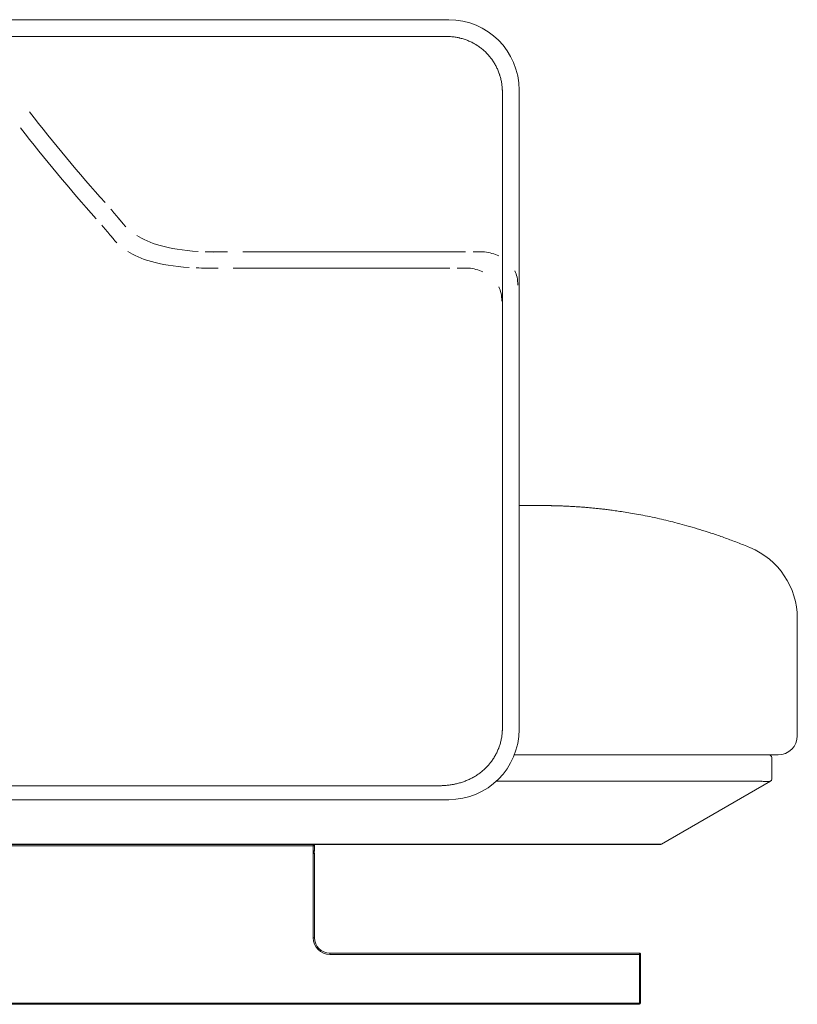
# Model space of a CAD drawing. Units: inches. Extents: x 1275 to 19779, y 943 to 10012.
# Drawn here: x 17202 to 17810, y 1698 to 2468 of the extents above; entities that cross this region are included whole.
import ezdxf

# ---------------------------------------------------------------- set-up
doc = ezdxf.new("R2010")
doc.units = ezdxf.units.IN
doc.header["$MEASUREMENT"] = 0
doc.layers.get('0').update_dxf_attribs({"lineweight": 13})

msp = doc.modelspace()

# ---------------------------------------------------------------- linework, layer by layer
at = {"lineweight": 13}
for p, q in [((17032.9, 2468.3), (17537.86, 2468.3)), ((17237.88, 2455.25), (17135.41, 2455.25)), ((17442.86, 2455.25), (17237.88, 2455.25)), ((17455.67, 2455.25), (17442.86, 2455.25)), ((17468.47, 2455.25), (17455.67, 2455.25)), ((17494.12, 2455.25), (17468.47, 2455.25)), ((17519.72, 2455.25), (17494.12, 2455.25)), ((17526.14, 2455.25), (17519.72, 2455.25)), ((17532.53, 2455.25), (17526.14, 2455.25)), ((17534.15, 2455.25), (17532.53, 2455.25)), ((17534.93, 2455.25), (17534.15, 2455.25)), ((17535.74, 2455.25), (17534.93, 2455.25)), ((17536.94, 2455.21), (17535.74, 2455.25)), ((17537.33, 2455.21), (17536.94, 2455.21)), ((17538.14, 2455.18), (17537.33, 2455.21)), ((17579.8, 2411.93), (17579.8, 2411.54)), ((17579.8, 2411.54), (17579.8, 2411.16)), ((17579.8, 2411.16), (17579.8, 2410.34)), ((17579.8, 2410.34), (17579.8, 2408.72)), ((17592.85, 2413.31), (17592.85, 1913.36)), ((17579.8, 2408.72), (17579.8, 2407.13)), ((17579.8, 2407.13), (17579.8, 2403.89)), ((17579.8, 2403.89), (17579.8, 2400.68)), ((17579.8, 2400.68), (17579.8, 2394.22)), ((17579.8, 2394.22), (17579.8, 2381.35)), ((17579.8, 2381.35), (17579.8, 2368.47)), ((17579.8, 2368.47), (17579.8, 2265.44)), ((17355.87, 2286.65), (17364.87, 2286.65)), ((17376.87, 2286.66), (17550.85, 2286.66)), ((17556.87, 2286.65), (17565.86, 2286.65)), ((17348.87, 2274.11), (17357.69, 2274.11)), ((17369.28, 2274.12), (17538.74, 2274.12)), ((17544.54, 2274.11), (17553.36, 2274.11)), ((17579.8, 2265.44), (17579.8, 2162.43)), ((17579.8, 2162.43), (17579.8, 2110.9)), ((17579.8, 2110.9), (17579.8, 2059.4)), ((17592.88, 2088.32), (17595.71, 2088.32)), ((17595.71, 2088.32), (17601.95, 2088.32)), ((17601.95, 2088.32), (17606.57, 2088.32)), ((17606.57, 2088.32), (17609.39, 2088.32)), ((17609.39, 2088.32), (17610.35, 2088.32)), ((17610.35, 2088.32), (17611.4, 2088.32)), ((17611.4, 2088.32), (17612.43, 2088.32)), ((17612.43, 2088.32), (17613.41, 2088.32)), ((17613.41, 2088.32), (17614.37, 2088.32)), ((17614.37, 2088.32), (17615.28, 2088.32)), ((17617.01, 2088.29), (17616.17, 2088.29)), ((17617.82, 2088.29), (17617.01, 2088.29)), ((17619.38, 2088.25), (17618.63, 2088.25)), ((17620.75, 2088.22), (17620.08, 2088.22)), ((17621.25, 2088.22), (17620.75, 2088.22)), ((17622.16, 2088.18), (17621.7, 2088.18)), ((17622.37, 2088.18), (17622.16, 2088.18)), ((17622.59, 2088.18), (17622.37, 2088.18)), ((17579.8, 2059.4), (17579.8, 2007.86)), ((17579.8, 2007.86), (17579.8, 1982.11)), ((17810.35, 2000.1), (17810.35, 2000.06)), ((17810.35, 2000.06), (17810.35, 2000.03)), ((17810.35, 2000.03), (17810.35, 1999.99)), ((17810.35, 1999.99), (17810.35, 1999.96)), ((17810.35, 1999.96), (17810.35, 1999.92)), ((17810.35, 1999.92), (17810.35, 1999.85)), ((17810.35, 1999.85), (17810.35, 1999.75)), ((17810.35, 1999.75), (17810.35, 1999.57)), ((17810.35, 1999.57), (17810.35, 1999.32)), ((17810.35, 1999.32), (17810.35, 1999.01)), ((17810.35, 1999.01), (17810.35, 1998.65)), ((17810.35, 1998.65), (17810.35, 1998.2)), ((17810.35, 1998.2), (17810.35, 1997.77)), ((17810.35, 1997.77), (17810.35, 1997.31)), ((17810.35, 1997.31), (17810.35, 1996.82)), ((17810.35, 1996.82), (17810.35, 1996.29)), ((17810.35, 1996.29), (17810.35, 1995.73)), ((17810.35, 1995.73), (17810.35, 1995.16)), ((17810.35, 1995.16), (17810.35, 1994.6)), ((17810.35, 1994.6), (17810.35, 1993.96)), ((17810.35, 1993.96), (17810.35, 1993.29)), ((17810.35, 1993.29), (17810.35, 1992.62)), ((17810.35, 1992.62), (17810.35, 1991.92)), ((17810.35, 1991.92), (17810.35, 1991.25)), ((17810.35, 1991.25), (17810.35, 1990.65)), ((17810.35, 1990.65), (17810.35, 1990.12)), ((17810.35, 1990.12), (17810.35, 1989.69)), ((17810.35, 1989.69), (17810.35, 1989.34)), ((17810.35, 1989.34), (17810.35, 1988.88)), ((17810.35, 1988.88), (17810.35, 1987.01)), ((17810.35, 1987.01), (17810.35, 1984.86)), ((17579.8, 1982.11), (17579.8, 1956.36)), ((17810.35, 1984.86), (17810.35, 1975.09)), ((17810.35, 1975.09), (17810.35, 1908.35)), ((17579.8, 1956.36), (17579.8, 1930.61)), ((17579.8, 1930.61), (17579.8, 1927.4)), ((17579.8, 1927.4), (17579.8, 1924.15)), ((17579.8, 1924.15), (17579.8, 1920.94)), ((17579.8, 1920.94), (17579.8, 1919.32)), ((17579.8, 1919.32), (17579.8, 1917.73)), ((17579.8, 1917.73), (17579.8, 1916.11)), ((17579.8, 1916.11), (17579.8, 1915.3)), ((17579.8, 1915.3), (17579.8, 1914.49)), ((17579.8, 1914.49), (17579.8, 1913.71)), ((17579.8, 1913.71), (17579.8, 1913.29)), ((17780.33, 1893.36), (17589.07, 1893.36)), ((17788.34, 1893.36), (17780.33, 1893.36)), ((17795.36, 1893.36), (17788.34, 1893.36)), ((17790.35, 1891.35), (17790.35, 1874.52)), ((17569.14, 1885.74), (17568.9, 1885.42)), ((17779.35, 1872.79), (17575, 1872.79)), ((17789.33, 1872.79), (17704.21, 1823.62)), ((17781.07, 1872.76), (17780.83, 1872.76)), ((17781.29, 1872.76), (17781.07, 1872.76)), ((17782.1, 1872.76), (17781.29, 1872.76)), ((17783.72, 1872.72), (17782.1, 1872.76)), ((17783.93, 1872.72), (17783.72, 1872.72)), ((17784.5, 1872.69), (17783.93, 1872.72)), ((17785.59, 1872.65), (17784.5, 1872.69)), ((17785.73, 1872.65), (17785.59, 1872.65)), ((17785.91, 1872.65), (17785.73, 1872.65)), ((17786.54, 1872.65), (17785.91, 1872.65)), ((17787.11, 1872.65), (17786.54, 1872.65)), ((17787.64, 1872.65), (17787.11, 1872.65)), ((17787.88, 1872.69), (17787.64, 1872.65)), ((17788.09, 1872.69), (17787.88, 1872.69)), ((17788.8, 1872.72), (17788.09, 1872.69)), ((17789.01, 1872.76), (17788.8, 1872.72)), ((17789.05, 1872.76), (17789.01, 1872.76)), ((17789.22, 1872.76), (17789.05, 1872.76)), ((17237.28, 1869.16), (17186.2, 1869.13)), ((17339.47, 1869.23), (17237.28, 1869.16)), ((17390.58, 1869.23), (17339.47, 1869.23)), ((17492.78, 1869.27), (17441.66, 1869.27)), ((17505.54, 1869.27), (17492.78, 1869.27)), ((17518.31, 1869.27), (17505.54, 1869.27)), ((17521.52, 1869.27), (17518.31, 1869.27)), ((17523.11, 1869.27), (17521.52, 1869.27)), ((17524.7, 1869.27), (17523.11, 1869.27)), ((17526.32, 1869.27), (17524.7, 1869.27)), ((17527.1, 1869.27), (17526.32, 1869.27)), ((17527.91, 1869.27), (17527.1, 1869.27)), ((17529.5, 1869.27), (17527.91, 1869.27)), ((17530.31, 1869.27), (17529.5, 1869.27)), ((17531.08, 1869.27), (17530.31, 1869.27)), ((17537.86, 1858.37), (17032.9, 1858.37)), ((17030.43, 1823.62), (17694.23, 1823.62)), ((17694.23, 1823.37), (17030.43, 1823.37)), ((17431.89, 1822.35), (17133.89, 1822.35)), ((17431.89, 1822.35), (17431.89, 1823.37)), ((17431.89, 1818.37), (17431.89, 1822.35)), ((17432.88, 1822.35), (17431.89, 1822.35)), ((17431.89, 1817.38), (17431.89, 1818.37)), ((17432.88, 1818.37), (17431.89, 1818.37)), ((17431.89, 1816.35), (17431.89, 1817.38)), ((17432.88, 1823.37), (17432.88, 1822.35)), ((17432.88, 1822.35), (17432.88, 1818.37)), ((17694.23, 1823.62), (17694.23, 1823.37)), ((17703.22, 1823.37), (17694.23, 1823.37)), ((17431.89, 1816.35), (17432.88, 1816.35)), ((17431.89, 1750.36), (17431.89, 1816.35)), ((17432.88, 1816.35), (17432.88, 1750.36)), ((17432.88, 1750.36), (17431.89, 1750.36)), ((17444.87, 1737.37), (17444.87, 1738.36)), ((17444.87, 1738.36), (17686.86, 1738.36)), ((17686.86, 1737.37), (17444.87, 1737.37)), ((17686.86, 1738.36), (17686.86, 1737.37)), ((17687.84, 1737.37), (17686.86, 1737.37)), ((17686.86, 1737.37), (17686.86, 1699.38)), ((17687.84, 1699.38), (17687.84, 1737.37)), ((16878.93, 1699.38), (17686.86, 1699.38)), ((17686.86, 1698.36), (16878.93, 1698.36)), ((17686.86, 1699.38), (17687.84, 1699.38)), ((17686.86, 1699.38), (17686.86, 1698.36))]:
    msp.add_line(p, q, dxfattribs=at)
for centre, radius, start, end in [((17537.86, 2413.31), 54.99, 0.00056, 89.99944), ((17534.24, 2395.15), 60.16, 82.49994, 86.28151), ((17535.52, 2405.6), 49.63, 78.67959, 82.39577), ((17542.76, 2434.34), 19.95, 73.66577, 78.26174), ((17526.26, 2380.44), 76.31, 70.76798, 73.16345), ((17525.38, 2384.8), 72.52, 66.47423, 68.97397), ((17531.93, 2402.33), 53.85, 62.02301, 65.41417), ((17543.04, 2421.35), 31.77, 52.02583, 57.78254), ((17521.83, 2392.92), 67.23, 49.9927, 52.68768), ((17543, 2419.77), 33.07, 45.40632, 48.1735), ((17543.45, 2418.69), 33.54, 44.56705, 47.25171), ((17524.02, 2403.13), 58.49, 32.64849, 35.78291), ((17512.3, 2398.9), 70.69, 27.82341, 30.40889), ((17548.38, 2417.75), 29.99, 22.11674, 28.14917), ((17535.83, 2411.65), 43.92, 19.11974, 23.3162), ((17553.31, 2416.44), 25.81, 14.66368, 18.25635), ((17500.62, 2403.69), 80.02, 11.66453, 13.944), ((17534.91, 2411.83), 44.81, 6.28134, 10.33921), ((17547.61, 2412.3), 32.14, 2.23785, 7.92137), ((18311.81, 3253.37), 1395.95, 217.88203, 221.67307), ((18311.81, 3253.37), 1395.95, 217.88203, 221.67307), ((18304.81, 3240.83), 1395.95, 217.88203, 221.67307), ((18304.81, 3240.83), 1395.95, 217.88203, 221.67307), ((16305.98, 1488.32), 1275.98, 40.2472, 40.6865), ((16379.81, 1551.3), 1178.94, 40.22912, 40.70458), ((16298.97, 1475.78), 1275.98, 40.2472, 40.6865), ((16372.8, 1538.76), 1178.94, 40.22912, 40.70458), ((17354.18, 2450.21), 163.56, 267.63706, 270.58609), ((17354.38, 2449.79), 163.15, 267.56044, 270.52188), ((17561.92, 2249.61), 37.25, 66.04967, 83.93006), ((17347.11, 2437.74), 163.63, 267.66143, 270.61046), ((17347.38, 2437.25), 163.15, 267.56044, 270.52188), ((17549.42, 2237.07), 37.25, 66.04967, 83.93006), ((17729.9, 5346.56), 3260.16, 268.14288, 268.20118), ((17452.76, -1125.06), 3217.84, 86.72999, 86.80799), ((17462.7, -592.86), 2686.02, 86.20227, 86.29427), ((17516.94, 471.46), 1620.53, 85.49434, 85.62318), ((17643.84, 1976.02), 110.51, 82.57974, 84.34699), ((17646.89, 1968.75), 117.39, 82.80229, 84.51732), ((17821.77, 3297.37), 1222.69, 262.47274, 262.66444), ((17637.68, 1872.12), 214.4, 81.23663, 82.50316), ((17622.06, 1745.61), 341.86, 79.98149, 80.98261), ((17282.46, -136.95), 2254.8, 79.63996, 79.80576), ((17207.95, -386.76), 2514.1, 78.8302, 78.99322), ((17574.27, 1509.4), 582.95, 77.28736, 78.05037), ((17652.36, 1848.64), 234.84, 75.96077, 77.65801), ((17559.93, 1489.18), 606.07, 74.28298, 75.02647), ((17633.26, 1748.2), 336.87, 72.94842, 74.35524), ((17635.44, 1744.85), 339.45, 71.96226, 73.46511), ((17534.37, 1439.18), 661.39, 71.02148, 71.83708), ((17422, 1143.53), 977.57, 69.85037, 70.4285), ((17647.66, 1759.77), 321.31, 67.92645, 69.77449), ((17516.46, 1438.84), 668.02, 67.39737, 67.84236), ((17750.39, 2000.1), 59.96, 359.9996, 67.63249), ((17537.86, 1913.36), 54.99, 270.00056, 359.99944), ((17478.61, 1933.32), 104.24, 340.67599, 342.45411), ((17530.03, 1915.54), 49.87, 344.12552, 347.802), ((17548.84, 1912), 30.74, 346.83468, 352.78232), ((17795.35, 1908.36), 15, 270.03813, 359.96187), ((17535.25, 1914.76), 44.65, 330.79311, 334.96428), ((17532.94, 1917.38), 48.08, 318.85304, 321.74881), ((17542.59, 1909.45), 35.59, 322.14416, 327.36069), ((17788.34, 1891.35), 2.01, 359.97306, 90.02694), ((17540.31, 1907.24), 35.51, 301.25818, 306.4692), ((17541.3, 1907.17), 34.87, 305.23101, 310.51896), ((17542.51, 1907.39), 34.27, 308.74886, 314.09847), ((17454.7, 1992.51), 156.55, 315.49801, 316.84027), ((17532.01, 1921.61), 52.13, 286.6569, 290.213), ((17538.39, 1906.12), 35.39, 289.18673, 294.41609), ((17531.42, 1923.04), 53.69, 293.72677, 297.14567), ((17586.56, 1821.23), 62.12, 118.06812, 119.55347), ((17788.32, 1874.58), 2.03, 296.32573, 358.43578), ((17399.11, 26505.71), 24636.48, 269.980175, 270.098963), ((17534.38, 1902.38), 32.77, 275.4135, 281.02492), ((17431.89, 1818.36), 0.986, 269.89944, 0.10056), ((17444.88, 1750.37), 12.99, 180.04801, 269.95199), ((17444.88, 1750.37), 12.01, 180.0597, 269.9403), ((17686.86, 1737.38), 0.986, 359.89944, 90.10056)]:
    msp.add_arc(centre, radius, start, end, dxfattribs=at)
for points in [[(17535.74, 2455.25), (17535.99, 2455.25), (17536.27, 2455.21), (17536.55, 2455.21)], [(17537.33, 2455.21), (17537.47, 2455.21), (17537.61, 2455.18), (17537.75, 2455.18)], [(17538.14, 2455.18), (17538.39, 2455.14), (17538.67, 2455.14), (17538.91, 2455.11)], [(17545.26, 2454.26), (17545.51, 2454.19), (17545.79, 2454.16), (17546.04, 2454.08)], [(17546.04, 2454.08), (17546.18, 2454.05), (17546.32, 2454.01), (17546.43, 2453.98)], [(17546.43, 2453.98), (17546.57, 2453.94), (17546.71, 2453.91), (17546.82, 2453.87)], [(17557.19, 2449.89), (17557.68, 2449.64), (17558.14, 2449.36), (17558.6, 2449.08)], [(17558.6, 2449.08), (17558.81, 2448.93), (17559.06, 2448.83), (17559.27, 2448.69)], [(17559.27, 2448.69), (17559.41, 2448.62), (17559.51, 2448.55), (17559.62, 2448.44)], [(17559.62, 2448.44), (17559.73, 2448.37), (17559.83, 2448.3), (17559.97, 2448.23)], [(17567.35, 2442.23), (17568.09, 2441.46), (17568.83, 2440.68), (17569.5, 2439.87)], [(17569.5, 2439.87), (17569.67, 2439.66), (17569.85, 2439.45), (17570.03, 2439.23)], [(17570.03, 2439.23), (17570.17, 2439.02), (17570.34, 2438.81), (17570.52, 2438.6)], [(17570.52, 2438.6), (17570.84, 2438.18), (17571.16, 2437.75), (17571.47, 2437.33)], [(17577.33, 2426.04), (17577.36, 2425.94), (17577.43, 2425.79), (17577.47, 2425.65)], [(17577.47, 2425.65), (17577.5, 2425.55), (17577.54, 2425.41), (17577.58, 2425.27)], [(17577.58, 2425.27), (17577.68, 2425.02), (17577.75, 2424.77), (17577.82, 2424.52)], [(17579.73, 2413.55), (17579.76, 2413.27), (17579.76, 2413.02), (17579.76, 2412.74)], [(17579.76, 2412.74), (17579.76, 2412.5), (17579.8, 2412.21), (17579.8, 2411.93)], [(17279.88, 2312.69), (17281.43, 2310.78), (17283.19, 2308.56), (17285.45, 2306.38)], [(17279.89, 2312.71), (17281.44, 2310.77), (17283.21, 2308.59), (17285.46, 2306.37)], [(17272.88, 2300.15), (17274.43, 2298.25), (17276.19, 2296.03), (17278.45, 2293.84)], [(17272.89, 2300.17), (17274.44, 2298.23), (17276.2, 2296.05), (17278.46, 2293.82)], [(17293.97, 2299.61), (17303.21, 2293.69), (17317.64, 2288.47), (17341.98, 2287.09)], [(17293.97, 2299.61), (17303.21, 2293.69), (17317.64, 2288.47), (17341.98, 2287.09)], [(17286.97, 2287.07), (17296.21, 2281.15), (17310.64, 2275.93), (17334.98, 2274.55)], [(17286.97, 2287.07), (17296.21, 2281.15), (17310.64, 2275.93), (17334.98, 2274.55)], [(17589.46, 2271.9), (17590.94, 2268.9), (17591.86, 2265.16), (17591.86, 2260.61)], [(17576.95, 2259.36), (17578.44, 2256.36), (17579.35, 2252.62), (17579.35, 2248.07)], [(17616.17, 2088.29), (17615.88, 2088.29), (17615.57, 2088.32), (17615.28, 2088.32)], [(17618.63, 2088.25), (17618.35, 2088.25), (17618.07, 2088.25), (17617.82, 2088.29)], [(17620.08, 2088.22), (17619.83, 2088.25), (17619.59, 2088.25), (17619.38, 2088.25)], [(17621.7, 2088.18), (17621.53, 2088.18), (17621.39, 2088.22), (17621.25, 2088.22)], [(17623.29, 2088.15), (17623.04, 2088.15), (17622.8, 2088.15), (17622.59, 2088.18)], [(17624.24, 2088.11), (17623.93, 2088.11), (17623.61, 2088.15), (17623.29, 2088.15)], [(17631.93, 2087.79), (17630.49, 2087.86), (17629.01, 2087.93), (17627.56, 2088)], [(17647.81, 2086.66), (17646.61, 2086.77), (17645.44, 2086.88), (17644.24, 2086.98)], [(17651.3, 2086.35), (17650.14, 2086.45), (17648.97, 2086.56), (17647.81, 2086.66)], [(17654.72, 2085.99), (17653.59, 2086.1), (17652.43, 2086.24), (17651.3, 2086.35)], [(17675.64, 2083.24), (17673.88, 2083.49), (17672.11, 2083.77), (17670.35, 2084.02)], [(17716.52, 2074.67), (17714.12, 2075.27), (17711.72, 2075.87), (17709.33, 2076.47)], [(17579.55, 1909.73), (17579.48, 1909.2), (17579.41, 1908.67), (17579.34, 1908.14)], [(17579.69, 1911.31), (17579.66, 1910.78), (17579.59, 1910.26), (17579.55, 1909.73)], [(17579.73, 1912.09), (17579.73, 1911.84), (17579.69, 1911.56), (17579.69, 1911.31)], [(17579.76, 1912.9), (17579.76, 1912.62), (17579.76, 1912.37), (17579.73, 1912.09)], [(17579.8, 1913.29), (17579.8, 1913.18), (17579.8, 1913.04), (17579.76, 1912.9)], [(17576.34, 1897.35), (17576.13, 1896.82), (17575.92, 1896.36), (17575.71, 1895.86)], [(17576.66, 1898.09), (17576.55, 1897.84), (17576.45, 1897.59), (17576.34, 1897.35)], [(17576.8, 1898.47), (17576.76, 1898.33), (17576.73, 1898.19), (17576.66, 1898.09)], [(17576.98, 1898.83), (17576.91, 1898.72), (17576.87, 1898.58), (17576.8, 1898.47)], [(17574.22, 1892.97), (17573.7, 1892.05), (17573.17, 1891.14), (17572.57, 1890.25)], [(17568.9, 1885.42), (17568.79, 1885.32), (17568.72, 1885.21), (17568.62, 1885.1)], [(17569.67, 1886.34), (17569.5, 1886.16), (17569.32, 1885.95), (17569.14, 1885.74)], [(17546.96, 1871.67), (17545.93, 1871.35), (17544.88, 1871.1), (17543.82, 1870.85)], [(17557.68, 1876.25), (17557.57, 1876.18), (17557.47, 1876.11), (17557.33, 1876.04)], [(17558.03, 1876.46), (17557.93, 1876.39), (17557.82, 1876.32), (17557.68, 1876.25)], [(17558.74, 1876.89), (17558.53, 1876.74), (17558.28, 1876.6), (17558.03, 1876.46)], [(17779.35, 1872.79), (17779.7, 1872.76), (17780.05, 1872.76), (17780.4, 1872.76)], [(17780.83, 1872.76), (17780.69, 1872.79), (17780.55, 1872.76), (17780.4, 1872.76)], [(17782.94, 1872.72), (17782.66, 1872.76), (17782.38, 1872.76), (17782.1, 1872.76)], [(17784.11, 1872.69), (17784.07, 1872.69), (17784, 1872.69), (17783.93, 1872.72)], [(17785.24, 1872.65), (17784.99, 1872.69), (17784.74, 1872.69), (17784.5, 1872.69)], [(17787.78, 1872.69), (17787.71, 1872.69), (17787.67, 1872.69), (17787.64, 1872.65)], [(17788.48, 1872.72), (17788.38, 1872.69), (17788.24, 1872.69), (17788.09, 1872.69)], [(17788.94, 1872.76), (17788.91, 1872.76), (17788.87, 1872.76), (17788.8, 1872.72)], [(17789.29, 1872.76), (17789.29, 1872.79), (17789.26, 1872.79), (17789.22, 1872.76)], [(17789.29, 1872.76), (17789.93, 1873.11), (17790.35, 1873.78), (17790.35, 1874.52)], [(17789.29, 1872.76), (17789.33, 1872.76), (17789.33, 1872.76), (17789.33, 1872.79)], [(17531.89, 1869.3), (17531.61, 1869.3), (17531.37, 1869.3), (17531.08, 1869.27)], [(17532.71, 1869.34), (17532.42, 1869.34), (17532.14, 1869.3), (17531.89, 1869.3)], [(17533.48, 1869.37), (17533.24, 1869.37), (17532.95, 1869.37), (17532.71, 1869.34)], [(17534.29, 1869.44), (17534.01, 1869.41), (17533.76, 1869.41), (17533.48, 1869.37)], [(17535.88, 1869.58), (17535.35, 1869.51), (17534.82, 1869.48), (17534.29, 1869.44)], [(17537.47, 1869.76), (17536.94, 1869.69), (17536.41, 1869.62), (17535.88, 1869.58)], [(17542.23, 1870.5), (17541.7, 1870.4), (17541.17, 1870.29), (17540.64, 1870.22)], [(17543.04, 1870.68), (17542.76, 1870.61), (17542.51, 1870.57), (17542.23, 1870.5)], [(17543.43, 1870.75), (17543.29, 1870.71), (17543.18, 1870.71), (17543.04, 1870.68)], [(17543.82, 1870.85), (17543.71, 1870.82), (17543.57, 1870.78), (17543.43, 1870.75)], [(17432.88, 1822.35), (17432.88, 1822.92), (17432.42, 1823.37), (17431.89, 1823.37)], [(17432.88, 1816.35), (17432.88, 1816.92), (17432.42, 1817.38), (17431.89, 1817.38)], [(17694.23, 1823.62), (17700.4, 1823.48), (17703.93, 1823.48), (17704.21, 1823.62)], [(17703.22, 1823.37), (17703.58, 1823.37), (17703.93, 1823.44), (17704.21, 1823.62)], [(17686.86, 1698.36), (17687.42, 1698.36), (17687.84, 1698.82), (17687.84, 1699.38)]]:
    msp.add_open_spline(points, degree=3, dxfattribs=at)

doc.saveas('drawing.dxf')
